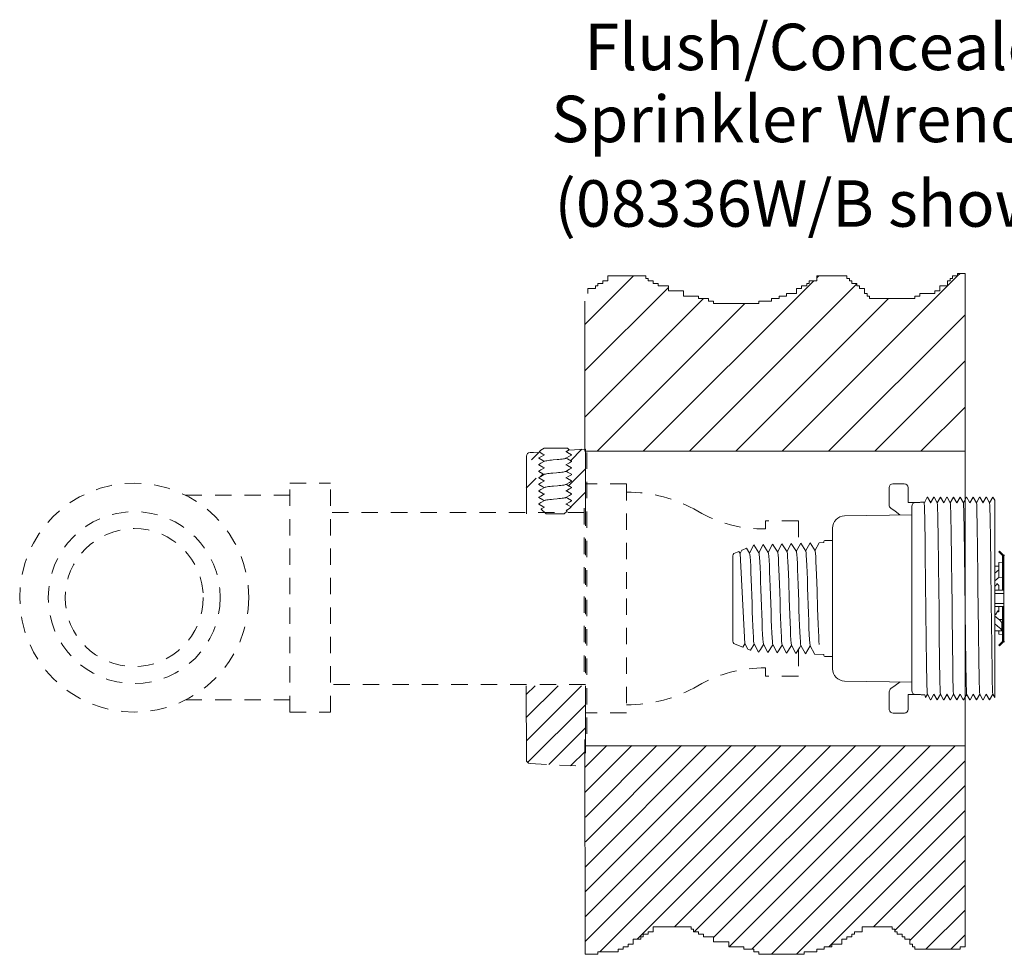
# Model space of a CAD drawing. Extents: x 19.9 to 100.5, y -21.9 to 24.5.
# Drawn here: x 28.6 to 36.1, y 0.7 to 7.9 of the extents above; entities that cross this region are included whole.
import ezdxf

# ---------------------------------------------------------------- set-up
doc = ezdxf.new("R2010")
doc.units = 0
doc.header["$MEASUREMENT"] = 0
doc.linetypes.add('DASHED2', pattern=[0.375, 0.25, -0.125])
doc.layers.get('0').update_dxf_attribs({"linetype": 'CONTINUOUS'})
for name, color, linetype in [('HATCH', 3, 'CONTINUOUS'), ('PHAM', 7, 'DASHED2'), ('SPRINKLER', 3, 'CONTINUOUS')]:
    doc.layers.add(name, color=color, linetype=linetype)

msp = doc.modelspace()

# ---------------------------------------------------------------- linework, layer by layer
at = {"color": 7, "lineweight": 20, "ltscale": 0.5}
for p, q in [((33.3599, 5.8969), (33.0716, 5.8969)), ((33.0716, 5.8969), (33.0716, 5.8585)), ((33.3599, 5.8777), (33.3599, 5.8969)), ((33.3791, 5.8777), (33.3599, 5.8777)), ((33.3791, 5.8585), (33.3791, 5.8777)), ((34.6664, 5.8969), (34.6664, 5.8585)), ((34.897, 5.8969), (34.6664, 5.8969)), ((34.897, 5.8777), (34.897, 5.8969)), ((34.9162, 5.8777), (34.897, 5.8777)), ((34.9162, 5.8585), (34.9162, 5.8777)), ((35.6848, 5.8777), (35.6848, 5.8585)), ((35.704, 5.8777), (35.6848, 5.8777)), ((35.7424, 5.8969), (35.704, 5.8969)), ((35.704, 5.8969), (35.704, 5.8777)), ((35.7995, 5.9161), (35.7424, 5.9161)), ((35.7424, 5.9161), (35.7424, 5.8969)), ((35.7995, 4.5569), (35.7995, 5.9161)), ((32.9179, 5.8009), (32.9179, 5.7625)), ((32.9756, 5.8009), (32.9179, 5.8009)), ((32.9948, 5.8201), (32.9756, 5.8201)), ((32.9756, 5.8201), (32.9756, 5.8009)), ((32.9948, 5.8393), (32.9948, 5.8201)), ((33.0332, 5.8393), (32.9948, 5.8393)), ((33.0716, 5.8585), (33.0332, 5.8585)), ((33.0332, 5.8585), (33.0332, 5.8393)), ((33.4175, 5.8585), (33.3791, 5.8585)), ((33.4175, 5.8393), (33.4175, 5.8585)), ((33.4559, 5.8393), (33.4175, 5.8393)), ((33.4559, 5.8201), (33.4559, 5.8393)), ((33.5328, 5.8201), (33.4559, 5.8201)), ((33.5328, 5.7817), (33.5328, 5.8201)), ((34.5511, 5.8009), (34.5127, 5.8009)), ((34.5127, 5.8009), (34.5127, 5.7625)), ((34.5896, 5.8201), (34.5511, 5.8201)), ((34.5511, 5.8201), (34.5511, 5.8009)), ((34.6088, 5.8393), (34.5896, 5.8393)), ((34.5896, 5.8393), (34.5896, 5.8201)), ((34.6088, 5.8585), (34.6088, 5.8393)), ((34.6664, 5.8585), (34.6088, 5.8585)), ((34.9354, 5.8585), (34.9162, 5.8585)), ((34.9354, 5.8393), (34.9354, 5.8585)), ((34.9739, 5.8393), (34.9354, 5.8393)), ((34.9739, 5.8201), (34.9739, 5.8393)), ((34.9931, 5.8201), (34.9739, 5.8201)), ((34.9931, 5.8009), (34.9931, 5.8201)), ((35.0315, 5.8009), (34.9931, 5.8009)), ((35.0315, 5.7625), (35.0315, 5.8009)), ((35.6079, 5.8201), (35.6079, 5.7817)), ((35.6656, 5.8201), (35.6079, 5.8201)), ((35.6848, 5.8585), (35.6656, 5.8585)), ((35.6656, 5.8585), (35.6656, 5.8201)), ((33.6481, 5.7817), (33.5328, 5.7817)), ((33.6481, 5.7433), (33.6481, 5.7817)), ((33.7634, 5.7433), (33.6481, 5.7433)), ((33.7634, 5.7241), (33.7634, 5.7433)), ((33.8402, 5.7241), (33.7634, 5.7241)), ((33.8402, 5.7049), (33.8402, 5.7241)), ((34.3206, 5.7241), (34.3206, 5.7049)), ((34.3782, 5.7241), (34.3206, 5.7241)), ((34.3782, 5.7433), (34.3782, 5.7241)), ((34.4359, 5.7433), (34.3782, 5.7433)), ((34.5127, 5.7625), (34.4359, 5.7625)), ((34.4359, 5.7625), (34.4359, 5.7433)), ((35.0507, 5.7625), (35.0315, 5.7625)), ((35.0507, 5.7433), (35.0507, 5.7625)), ((35.0699, 5.7433), (35.0507, 5.7433)), ((35.0699, 5.7241), (35.0699, 5.7433)), ((35.4158, 5.7241), (35.0699, 5.7241)), ((35.4158, 5.7433), (35.4158, 5.7241)), ((35.4542, 5.7433), (35.4158, 5.7433)), ((35.5695, 5.7625), (35.4542, 5.7625)), ((35.4542, 5.7625), (35.4542, 5.7433)), ((35.6079, 5.7817), (35.5695, 5.7817)), ((35.5695, 5.7817), (35.5695, 5.7625)), ((32.8959, 4.5569), (32.8959, 5.7049)), ((33.8786, 5.7049), (33.8402, 5.7049)), ((33.8786, 5.6857), (33.8786, 5.7049)), ((34.2245, 5.6857), (33.8786, 5.6857)), ((34.3206, 5.7049), (34.2245, 5.7049)), ((34.2245, 5.7049), (34.2245, 5.6857)), ((35.7995, 1.807), (35.7995, 5.0569)), ((32.4484, 4.0794), (32.4481, 4.5182)), ((32.5475, 4.5509), (32.4963, 4.5482)), ((32.5592, 4.5147), (32.544, 4.5058)), ((32.546, 4.5522), (32.5564, 4.5626)), ((32.546, 4.5522), (32.546, 4.5518)), ((32.546, 4.5518), (32.5462, 4.5516)), ((32.5462, 4.5516), (32.5741, 4.5354)), ((32.5564, 4.5626), (32.5584, 4.5642)), ((32.5584, 4.5642), (32.5596, 4.5649)), ((32.5866, 4.5307), (32.5592, 4.5147)), ((32.5844, 4.5794), (32.5596, 4.5649)), ((32.5741, 4.5354), (32.5844, 4.5294)), ((32.5844, 4.5794), (32.7632, 4.5794)), ((32.7498, 4.5531), (32.7743, 4.5674)), ((32.7498, 4.5031), (32.7771, 4.519)), ((32.7624, 4.5484), (32.752, 4.5544)), ((32.7925, 4.5308), (32.7624, 4.5484)), ((32.7746, 4.568), (32.7632, 4.5794)), ((32.8995, 4.5732), (32.7728, 4.5665)), ((32.7746, 4.568), (32.7743, 4.5674)), ((32.7771, 4.519), (32.7925, 4.5279)), ((32.7932, 4.53), (32.7917, 4.5287)), ((32.7925, 4.5308), (32.7932, 4.53)), ((32.7925, 4.5279), (32.7932, 4.5288)), ((32.7932, 4.5288), (32.7932, 4.53)), ((35.7995, 4.5569), (32.8959, 4.5569)), ((32.8998, 4.1123), (32.8995, 4.5474)), ((32.544, 4.5058), (32.5432, 4.505)), ((32.5432, 4.5038), (32.5432, 4.505)), ((32.544, 4.5029), (32.5432, 4.5038)), ((32.544, 4.4558), (32.5432, 4.455)), ((32.5432, 4.4538), (32.5432, 4.455)), ((32.544, 4.4529), (32.5432, 4.4538)), ((32.544, 4.5029), (32.5741, 4.4854)), ((32.5592, 4.4647), (32.544, 4.4558)), ((32.544, 4.4529), (32.5741, 4.4354)), ((32.5866, 4.4807), (32.5592, 4.4647)), ((32.5741, 4.4854), (32.5844, 4.4794)), ((32.5866, 4.4807), (32.5905, 4.4822)), ((32.5905, 4.4822), (32.5966, 4.4836)), ((32.5966, 4.4836), (32.6049, 4.4849)), ((32.6049, 4.4849), (32.6151, 4.4863)), ((32.6151, 4.4863), (32.6269, 4.4877)), ((32.6269, 4.4877), (32.6399, 4.4891)), ((32.6399, 4.4891), (32.6539, 4.4905)), ((32.6539, 4.4905), (32.6826, 4.4933)), ((32.6826, 4.4933), (32.6965, 4.4947)), ((32.6965, 4.4947), (32.7096, 4.4961)), ((32.7096, 4.4961), (32.7214, 4.4974)), ((32.7214, 4.4974), (32.7316, 4.4988)), ((32.7316, 4.4988), (32.7398, 4.5002)), ((32.7398, 4.5002), (32.7459, 4.5016)), ((32.7459, 4.5016), (32.7498, 4.5031)), ((32.7498, 4.4531), (32.7771, 4.469)), ((32.7624, 4.4984), (32.752, 4.5044)), ((32.7624, 4.4484), (32.752, 4.4544)), ((32.7925, 4.4808), (32.7624, 4.4984)), ((32.7925, 4.4308), (32.7624, 4.4484)), ((32.7771, 4.469), (32.7925, 4.4779)), ((32.7932, 4.48), (32.7917, 4.4787)), ((32.7925, 4.4808), (32.7932, 4.48)), ((32.7925, 4.4779), (32.7932, 4.4788)), ((32.7932, 4.4788), (32.7932, 4.48)), ((32.544, 4.4058), (32.5432, 4.405)), ((32.5432, 4.4038), (32.5432, 4.405)), ((32.544, 4.4029), (32.5432, 4.4038)), ((32.5592, 4.4147), (32.544, 4.4058)), ((32.544, 4.4029), (32.5741, 4.3854)), ((32.5592, 4.3647), (32.544, 4.3558)), ((32.5866, 4.4307), (32.5592, 4.4147)), ((32.5866, 4.3807), (32.5592, 4.3647)), ((32.5741, 4.4354), (32.5844, 4.4294)), ((32.5741, 4.3854), (32.5844, 4.3794)), ((32.5866, 4.3807), (32.5889, 4.3817)), ((32.5889, 4.3817), (32.5942, 4.3831)), ((32.5942, 4.3831), (32.6017, 4.3845)), ((32.6017, 4.3845), (32.6114, 4.3859)), ((32.6114, 4.3859), (32.6227, 4.3873)), ((32.6227, 4.3873), (32.6355, 4.3887)), ((32.6355, 4.3887), (32.6493, 4.3901)), ((32.6493, 4.3901), (32.6782, 4.3928)), ((32.6782, 4.3928), (32.6924, 4.3942)), ((32.6924, 4.3942), (32.7058, 4.3956)), ((32.7058, 4.3956), (32.7181, 4.397)), ((32.7181, 4.397), (32.7289, 4.3984)), ((32.7289, 4.3984), (32.7378, 4.3998)), ((32.7378, 4.3998), (32.7445, 4.4012)), ((32.7445, 4.4012), (32.7489, 4.4026)), ((32.7489, 4.4026), (32.7498, 4.4031)), ((32.7498, 4.4031), (32.7771, 4.419)), ((32.7498, 4.3531), (32.7771, 4.369)), ((32.7624, 4.3984), (32.752, 4.4044)), ((32.7925, 4.3808), (32.7624, 4.3984)), ((32.7771, 4.419), (32.7925, 4.4279)), ((32.7771, 4.369), (32.7925, 4.3779)), ((32.7932, 4.43), (32.7917, 4.4287)), ((32.7932, 4.38), (32.7917, 4.3787)), ((32.7925, 4.4308), (32.7932, 4.43)), ((32.7925, 4.4279), (32.7932, 4.4288)), ((32.7925, 4.3808), (32.7932, 4.38)), ((32.7925, 4.3779), (32.7932, 4.3788)), ((32.7932, 4.4288), (32.7932, 4.43)), ((32.7932, 4.3788), (32.7932, 4.38)), ((32.544, 4.3558), (32.5432, 4.355)), ((32.5432, 4.3538), (32.5432, 4.355)), ((32.544, 4.3529), (32.5432, 4.3538)), ((32.544, 4.3058), (32.5432, 4.305)), ((32.5432, 4.3038), (32.5432, 4.305)), ((32.544, 4.3029), (32.5432, 4.3038)), ((32.544, 4.3529), (32.5741, 4.3354)), ((32.5592, 4.3147), (32.544, 4.3058)), ((32.544, 4.3029), (32.5741, 4.2854)), ((32.5866, 4.3307), (32.5592, 4.3147)), ((32.5741, 4.3354), (32.5844, 4.3294)), ((32.6169, 4.2866), (32.629, 4.288)), ((32.629, 4.288), (32.6423, 4.2894)), ((32.6423, 4.2894), (32.6564, 4.2907)), ((32.6564, 4.2907), (32.6853, 4.2935)), ((32.6853, 4.2935), (32.6992, 4.2949)), ((32.6992, 4.2949), (32.7122, 4.2963)), ((32.7122, 4.2963), (32.7237, 4.2977)), ((32.7237, 4.2977), (32.7336, 4.2991)), ((32.7336, 4.2991), (32.7414, 4.3005)), ((32.7414, 4.3005), (32.747, 4.3019)), ((32.747, 4.3019), (32.7498, 4.3031)), ((32.7498, 4.3031), (32.7771, 4.319)), ((32.7624, 4.3484), (32.752, 4.3544)), ((32.7624, 4.2984), (32.752, 4.3044)), ((32.7925, 4.3308), (32.7624, 4.3484)), ((32.7925, 4.2808), (32.7624, 4.2984)), ((32.7771, 4.319), (32.7925, 4.3279)), ((32.7932, 4.33), (32.7917, 4.3287)), ((32.7925, 4.3308), (32.7932, 4.33)), ((32.7925, 4.3279), (32.7932, 4.3288)), ((32.7932, 4.3288), (32.7932, 4.33)), ((32.544, 4.2558), (32.5432, 4.255)), ((32.5432, 4.2538), (32.5432, 4.255)), ((32.544, 4.2529), (32.5432, 4.2538)), ((32.5592, 4.2647), (32.544, 4.2558)), ((32.544, 4.2529), (32.5741, 4.2354)), ((32.5592, 4.2147), (32.544, 4.2058)), ((32.5866, 4.2807), (32.5592, 4.2647)), ((32.5866, 4.2307), (32.5592, 4.2147)), ((32.5741, 4.2854), (32.5844, 4.2794)), ((32.5741, 4.2354), (32.5844, 4.2294)), ((32.5866, 4.2807), (32.5871, 4.281)), ((32.5871, 4.281), (32.5912, 4.2824)), ((32.5912, 4.2824), (32.5977, 4.2838)), ((32.5977, 4.2838), (32.6063, 4.2852)), ((32.6063, 4.2852), (32.6169, 4.2866)), ((32.7498, 4.2531), (32.7771, 4.269)), ((32.7498, 4.2031), (32.7771, 4.219)), ((32.7624, 4.2484), (32.752, 4.2544)), ((32.7925, 4.2308), (32.7624, 4.2484)), ((32.7771, 4.269), (32.7925, 4.2779)), ((32.7771, 4.219), (32.7925, 4.2279)), ((32.7932, 4.28), (32.7917, 4.2787)), ((32.7932, 4.23), (32.7917, 4.2287)), ((32.7925, 4.2808), (32.7932, 4.28)), ((32.7925, 4.2779), (32.7932, 4.2788)), ((32.7925, 4.2308), (32.7932, 4.23)), ((32.7925, 4.2279), (32.7932, 4.2288)), ((32.7932, 4.2788), (32.7932, 4.28)), ((32.7932, 4.2288), (32.7932, 4.23)), ((32.544, 4.2058), (32.5432, 4.205)), ((32.5432, 4.2038), (32.5432, 4.205)), ((32.544, 4.2029), (32.5432, 4.2038)), ((32.5432, 4.155), (32.544, 4.1558)), ((32.5432, 4.1538), (32.5432, 4.155)), ((32.5432, 4.1538), (32.5434, 4.1534)), ((32.5434, 4.1534), (32.544, 4.1529)), ((32.544, 4.2029), (32.5741, 4.1854)), ((32.5592, 4.1647), (32.544, 4.1558)), ((32.544, 4.1529), (32.5741, 4.1354)), ((32.5866, 4.1807), (32.5592, 4.1647)), ((32.5741, 4.1854), (32.5844, 4.1794)), ((32.5866, 4.1807), (32.5869, 4.1809)), ((32.5869, 4.1809), (32.5908, 4.1823)), ((32.5908, 4.1823), (32.597, 4.1836)), ((32.597, 4.1836), (32.6054, 4.185)), ((32.6054, 4.185), (32.6157, 4.1864)), ((32.6157, 4.1864), (32.6276, 4.1878)), ((32.6276, 4.1878), (32.6407, 4.1892)), ((32.6407, 4.1892), (32.6547, 4.1906)), ((32.6547, 4.1906), (32.6833, 4.1933)), ((32.6833, 4.1933), (32.6972, 4.1947)), ((32.6972, 4.1947), (32.7102, 4.1961)), ((32.7102, 4.1961), (32.7219, 4.1975)), ((32.7219, 4.1975), (32.732, 4.1989)), ((32.732, 4.1989), (32.7402, 4.2003)), ((32.7402, 4.2003), (32.7461, 4.2017)), ((32.7461, 4.2017), (32.7498, 4.2031)), ((32.7498, 4.1531), (32.7771, 4.169)), ((32.7624, 4.1984), (32.752, 4.2044)), ((32.7624, 4.1484), (32.752, 4.1544)), ((32.7925, 4.1808), (32.7624, 4.1984)), ((32.7902, 4.1321), (32.7624, 4.1484)), ((32.7771, 4.169), (32.7925, 4.1779)), ((32.7916, 4.1787), (32.7932, 4.18)), ((32.7925, 4.1808), (32.7932, 4.18)), ((32.7932, 4.1788), (32.7925, 4.1779)), ((32.7932, 4.1788), (32.7932, 4.18)), ((35.4542, 4.1663), (35.3637, 4.1663)), ((35.4653, 4.1684), (35.4835, 4.1684)), ((35.4837, 4.1683), (35.4835, 4.1684)), ((35.4867, 4.163), (35.4837, 4.1683)), ((35.4895, 4.1683), (35.4864, 4.163)), ((35.4867, 4.163), (35.4874, 4.1589)), ((35.4874, 4.1589), (35.4887, 4.1385)), ((35.4887, 4.1385), (35.4899, 4.1017)), ((35.4895, 4.1683), (35.4897, 4.1684)), ((35.4897, 4.1684), (35.4926, 4.1684)), ((35.4926, 4.1684), (35.4939, 4.1757)), ((35.5109, 4.2053), (35.4939, 4.1759)), ((35.4939, 4.1757), (35.4939, 4.1759)), ((35.5109, 4.2053), (35.511, 4.2054)), ((35.511, 4.2054), (35.5122, 4.2054)), ((35.5122, 4.2054), (35.5123, 4.2053)), ((35.5367, 4.163), (35.5123, 4.2053)), ((35.5609, 4.2053), (35.5364, 4.163)), ((35.5609, 4.2053), (35.561, 4.2054)), ((35.561, 4.2054), (35.5622, 4.2054)), ((35.5623, 4.2053), (35.5622, 4.2054)), ((35.5867, 4.163), (35.5623, 4.2053)), ((35.6109, 4.2053), (35.5864, 4.163)), ((35.5867, 4.163), (35.587, 4.1621)), ((35.587, 4.1621), (35.5882, 4.1478)), ((35.5882, 4.1478), (35.5894, 4.1169)), ((35.6109, 4.2053), (35.611, 4.2054)), ((35.611, 4.2054), (35.6122, 4.2054)), ((35.6123, 4.2053), (35.6122, 4.2054)), ((35.6367, 4.163), (35.6123, 4.2053)), ((35.6609, 4.2053), (35.6364, 4.163)), ((35.6609, 4.2053), (35.661, 4.2054)), ((35.661, 4.2054), (35.6622, 4.2054)), ((35.6623, 4.2053), (35.6622, 4.2054)), ((35.6867, 4.163), (35.6623, 4.2053)), ((35.7109, 4.2053), (35.6864, 4.163)), ((35.6867, 4.163), (35.6878, 4.1549)), ((35.6878, 4.1549), (35.689, 4.13)), ((35.7109, 4.2053), (35.711, 4.2054)), ((35.711, 4.2054), (35.7122, 4.2054)), ((35.7123, 4.2053), (35.7122, 4.2054)), ((35.7367, 4.163), (35.7123, 4.2053)), ((35.7609, 4.2053), (35.7364, 4.163)), ((35.7609, 4.2053), (35.761, 4.2054)), ((35.761, 4.2054), (35.7622, 4.2054)), ((35.7623, 4.2053), (35.7622, 4.2054)), ((35.7867, 4.163), (35.7623, 4.2053)), ((35.8109, 4.2053), (35.7864, 4.163)), ((35.7867, 4.163), (35.7873, 4.1599)), ((35.7873, 4.1599), (35.7886, 4.1409)), ((35.7886, 4.1409), (35.7898, 4.1056)), ((35.8109, 4.2053), (35.811, 4.2054)), ((35.811, 4.2054), (35.8122, 4.2054)), ((35.8123, 4.2053), (35.8122, 4.2054)), ((35.8367, 4.163), (35.8136, 4.203)), ((35.8609, 4.2053), (35.8364, 4.163)), ((35.8609, 4.2053), (35.861, 4.2054)), ((35.861, 4.2054), (35.8622, 4.2054)), ((35.8623, 4.2053), (35.8622, 4.2054)), ((35.8867, 4.163), (35.8623, 4.2053)), ((35.9109, 4.2053), (35.8864, 4.163)), ((35.8867, 4.163), (35.8869, 4.1625)), ((35.8869, 4.1625), (35.8881, 4.1497)), ((35.8881, 4.1497), (35.8893, 4.1202)), ((35.9109, 4.2053), (35.911, 4.2054)), ((35.911, 4.2054), (35.9122, 4.2054)), ((35.9123, 4.2053), (35.9122, 4.2054)), ((35.9367, 4.163), (35.9123, 4.2053)), ((35.9609, 4.2053), (35.9364, 4.163)), ((35.9609, 4.2053), (35.961, 4.2054)), ((35.961, 4.2054), (35.9614, 4.2046)), ((35.961, 4.2054), (35.9622, 4.2054)), ((35.9623, 4.2053), (35.9622, 4.2054)), ((35.9867, 4.163), (35.9623, 4.2053)), ((36.0109, 4.2053), (35.9864, 4.163)), ((35.9867, 4.163), (35.9872, 4.1611)), ((35.9872, 4.1611), (35.9884, 4.1447)), ((35.9884, 4.1447), (35.9896, 4.1121)), ((36.011, 4.2054), (36.0109, 4.2053)), ((36.011, 4.2054), (36.0122, 4.2054)), ((36.0122, 4.2054), (36.0123, 4.2053)), ((36.0256, 4.1823), (36.0123, 4.2053)), ((36.0256, 2.6764), (36.0256, 4.1823)), ((32.5619, 4.1157), (32.5621, 4.1164)), ((32.5982, 4.0794), (32.5619, 4.1157)), ((32.5866, 4.1307), (32.5621, 4.1164)), ((32.5741, 4.1354), (32.5844, 4.1294)), ((32.5982, 4.0794), (32.7382, 4.0794)), ((32.7382, 4.0794), (32.7587, 4.0999)), ((32.752, 4.1044), (32.7768, 4.1188)), ((32.7584, 4.1006), (32.752, 4.1044)), ((32.7587, 4.0999), (32.7584, 4.1006)), ((32.7782, 4.1197), (32.7768, 4.1188)), ((32.78, 4.1212), (32.7782, 4.1197)), ((32.78, 4.1212), (32.7904, 4.1316)), ((32.7904, 4.132), (32.7902, 4.1321)), ((32.7904, 4.1316), (32.7904, 4.132)), ((35.3916, 4.0716), (34.8788, 4.0626)), ((35.3916, 4.1351), (35.3916, 3.4319)), ((35.4899, 4.1017), (35.4911, 4.0494)), ((35.5894, 4.1169), (35.5907, 4.0701)), ((35.5907, 4.0701), (35.5919, 4.0084)), ((35.689, 4.13), (35.6902, 4.0888)), ((35.6902, 4.0888), (35.6914, 4.0324)), ((35.7898, 4.1056), (35.791, 4.0545)), ((35.8893, 4.1202), (35.8905, 4.0748)), ((35.8905, 4.0748), (35.8918, 4.0143)), ((35.9896, 4.1121), (35.9908, 4.0641)), ((35.9908, 4.0641), (35.992, 4.0017)), ((35.4911, 4.0494), (35.4923, 3.9827)), ((35.5919, 4.0084), (35.5931, 3.9334)), ((35.6914, 4.0324), (35.6926, 3.962)), ((35.791, 4.0545), (35.7922, 3.989)), ((35.7922, 3.989), (35.7934, 3.9106)), ((35.8918, 4.0143), (35.893, 3.9404)), ((35.992, 4.0017), (35.9932, 3.9264)), ((34.7866, 3.9689), (34.7866, 2.895)), ((35.4923, 3.9827), (35.4935, 3.9032)), ((35.5931, 3.9334), (35.5943, 3.8467)), ((35.6926, 3.962), (35.6939, 3.8793)), ((35.893, 3.9404), (35.8942, 3.8546)), ((35.9932, 3.9264), (35.9944, 3.8398)), ((34.1866, 3.8418), (34.153, 3.7789)), ((34.2121, 3.8011), (34.1866, 3.8418)), ((34.258, 3.8443), (34.2244, 3.7813)), ((34.2965, 3.7828), (34.258, 3.8443)), ((34.3294, 3.8468), (34.2958, 3.7838)), ((34.3679, 3.7853), (34.3294, 3.8468)), ((34.3429, 3.8253), (34.3306, 3.8449)), ((34.4008, 3.8493), (34.3672, 3.7863)), ((34.4393, 3.7878), (34.4008, 3.8493)), ((34.4722, 3.8518), (34.4386, 3.7888)), ((34.5107, 3.7903), (34.4722, 3.8518)), ((34.5436, 3.8543), (34.51, 3.7913)), ((34.5821, 3.7928), (34.5436, 3.8543)), ((34.615, 3.8568), (34.5814, 3.7938)), ((34.6535, 3.7953), (34.615, 3.8568)), ((34.6856, 3.8578), (34.6528, 3.7963)), ((34.6853, 3.8572), (34.6859, 3.8578)), ((34.6856, 3.8578), (34.7196, 3.8589)), ((34.7346, 3.8759), (34.7866, 3.8759)), ((35.4935, 3.9032), (35.4947, 3.8128)), ((35.5943, 3.8467), (35.5955, 3.7503)), ((35.6939, 3.8793), (35.6951, 3.7862)), ((35.7934, 3.9106), (35.7946, 3.821)), ((35.8942, 3.8546), (35.8954, 3.759)), ((35.9944, 3.8398), (35.9956, 3.744)), ((34.0329, 3.7766), (34.0714, 3.7922)), ((34.0714, 3.7922), (34.0719, 3.7919)), ((34.0823, 3.7753), (34.0719, 3.7919)), ((34.0948, 3.801), (34.0816, 3.7764)), ((34.1173, 3.0863), (34.0823, 3.7753)), ((34.0956, 3.8019), (34.0948, 3.801)), ((34.0956, 3.8019), (34.1297, 3.8157)), ((34.1537, 3.7778), (34.1301, 3.8155)), ((34.1537, 3.7778), (34.1558, 3.7689)), ((34.1558, 3.7689), (34.1578, 3.749)), ((34.2251, 3.7803), (34.2121, 3.8011)), ((34.2251, 3.7803), (34.2255, 3.7794)), ((34.2255, 3.7794), (34.2276, 3.7679)), ((34.2276, 3.7679), (34.2297, 3.7452)), ((34.2965, 3.7828), (34.2983, 3.7751)), ((34.2983, 3.7751), (34.3004, 3.7556)), ((34.3679, 3.7853), (34.3691, 3.7813)), ((34.3691, 3.7813), (34.3712, 3.7652)), ((34.3712, 3.7652), (34.3733, 3.738)), ((34.4393, 3.7878), (34.4399, 3.7864)), ((34.4399, 3.7864), (34.4419, 3.7738)), ((34.4419, 3.7738), (34.444, 3.7497)), ((34.5107, 3.7903), (34.5122, 3.7847)), ((34.5122, 3.7847), (34.5142, 3.7671)), ((34.5142, 3.7671), (34.5163, 3.7384)), ((34.5821, 3.7928), (34.5823, 3.7923)), ((34.5823, 3.7923), (34.5844, 3.7818)), ((34.5844, 3.7818), (34.5864, 3.7597)), ((34.6535, 3.7953), (34.6545, 3.7921)), ((34.6545, 3.7921), (34.6566, 3.777)), ((34.6566, 3.777), (34.6586, 3.7505)), ((35.4947, 3.8128), (35.4959, 3.7135)), ((35.6951, 3.7862), (35.6963, 3.6849)), ((35.7946, 3.821), (35.7958, 3.7224)), ((36.0614, 3.7938), (36.0565, 3.7888)), ((36.0854, 3.7599), (36.0565, 3.7888)), ((36.0903, 3.7649), (36.0614, 3.7938)), ((34.0256, 3.1049), (34.0256, 3.7589)), ((34.1578, 3.749), (34.1599, 3.7188)), ((34.1599, 3.7188), (34.1619, 3.6793)), ((34.2297, 3.7452), (34.2318, 3.7119)), ((34.2318, 3.7119), (34.2338, 3.6693)), ((34.3004, 3.7556), (34.3025, 3.7253)), ((34.3025, 3.7253), (34.3046, 3.6852)), ((34.3733, 3.738), (34.3753, 3.7005)), ((34.3753, 3.7005), (34.3774, 3.654)), ((34.444, 3.7497), (34.4461, 3.7151)), ((34.4461, 3.7151), (34.4482, 3.6709)), ((34.5163, 3.7384), (34.5184, 3.6997)), ((34.5184, 3.6997), (34.5204, 3.6522)), ((34.5864, 3.7597), (34.5885, 3.7268)), ((34.5885, 3.7268), (34.5906, 3.6843)), ((34.6586, 3.7505), (34.6607, 3.7136)), ((34.6607, 3.7136), (34.6627, 3.6673)), ((35.4959, 3.7135), (35.4972, 3.6076)), ((35.5955, 3.7503), (35.5967, 3.6466)), ((35.7958, 3.7224), (35.7971, 3.6171)), ((35.8954, 3.759), (35.8966, 3.6559)), ((35.9956, 3.744), (35.9968, 3.6411)), ((36.0863, 3.7084), (36.0583, 3.7059)), ((36.0583, 3.594), (36.0583, 3.7059)), ((36.0863, 3.4944), (36.0863, 3.7578)), ((36.0933, 3.4944), (36.0933, 3.7578)), ((36.0963, 3.7578), (36.0963, 3.1061)), ((34.1619, 3.6793), (34.164, 3.6317)), ((34.164, 3.6317), (34.166, 3.5776)), ((34.2338, 3.6693), (34.2359, 3.6188)), ((34.2359, 3.6188), (34.238, 3.5619)), ((34.3046, 3.6852), (34.3067, 3.6366)), ((34.3067, 3.6366), (34.3088, 3.5811)), ((34.3774, 3.654), (34.3795, 3.6001)), ((34.4482, 3.6709), (34.4503, 3.6187)), ((34.4503, 3.6187), (34.4523, 3.5603)), ((34.5204, 3.6522), (34.5225, 3.5974)), ((34.5906, 3.6843), (34.5926, 3.6334)), ((34.5926, 3.6334), (34.5947, 3.5759)), ((34.6627, 3.6673), (34.6648, 3.6134)), ((34.6648, 3.6134), (34.6669, 3.5534)), ((35.5967, 3.6466), (35.5979, 3.5379)), ((35.6963, 3.6849), (35.6975, 3.5777)), ((35.7971, 3.6171), (35.8007, 3.2854)), ((35.8966, 3.6559), (35.8978, 3.5475)), ((35.9968, 3.6411), (35.9991, 3.4319)), ((36.0256, 3.6793), (36.0583, 3.6793)), ((36.0256, 3.6264), (36.0583, 3.6514)), ((34.166, 3.5776), (34.1681, 3.5187)), ((34.238, 3.5619), (34.2401, 3.5007)), ((34.3088, 3.5811), (34.3108, 3.5206)), ((34.3795, 3.6001), (34.3816, 3.5405)), ((34.3816, 3.5405), (34.3837, 3.4773)), ((34.4523, 3.5603), (34.4566, 3.4319)), ((34.5225, 3.5974), (34.5246, 3.5371)), ((34.5246, 3.5371), (34.5266, 3.4734)), ((34.5947, 3.5759), (34.5967, 3.5136)), ((34.6669, 3.5534), (34.6689, 3.4894)), ((35.4972, 3.6076), (35.5008, 3.2759)), ((35.5979, 3.5379), (35.6004, 3.3156)), ((35.6975, 3.5777), (35.6999, 3.3557)), ((35.8978, 3.5475), (35.9003, 3.3252)), ((36.0256, 3.5676), (36.0599, 3.5938)), ((36.0329, 3.5261), (36.0256, 3.5387)), ((36.0427, 3.5451), (36.0323, 3.5272)), ((36.043, 3.5452), (36.0427, 3.5451)), ((36.0563, 3.5319), (36.043, 3.5452)), ((36.0863, 3.5915), (36.0583, 3.594)), ((34.1681, 3.5187), (34.1701, 3.4571)), ((34.2401, 3.5007), (34.2442, 3.3735)), ((34.3108, 3.5206), (34.3129, 3.4571)), ((34.3837, 3.4773), (34.3858, 3.4125)), ((34.5266, 3.4734), (34.5287, 3.4082)), ((34.5967, 3.5136), (34.5988, 3.4487)), ((34.6689, 3.4894), (34.6731, 3.3579)), ((36.0256, 3.4944), (36.0963, 3.4944)), ((36.0256, 3.4694), (36.0963, 3.4694)), ((36.0563, 3.5319), (36.0563, 3.4944)), ((34.1701, 3.4571), (34.1722, 3.3945)), ((34.1722, 3.3945), (34.1742, 3.3332)), ((34.3129, 3.4571), (34.315, 3.3928)), ((34.315, 3.3928), (34.3171, 3.3297)), ((34.3858, 3.4125), (34.3878, 3.3483)), ((34.4565, 3.4319), (34.4606, 3.3063)), ((34.5287, 3.4082), (34.5307, 3.3439)), ((34.5988, 3.4487), (34.6009, 3.3831)), ((35.3916, 3.4319), (35.3916, 2.7288)), ((35.9991, 3.4319), (36.0016, 3.2067)), ((36.0963, 3.3944), (36.0256, 3.3944)), ((34.1742, 3.3332), (34.1763, 3.275)), ((34.2442, 3.3735), (34.2463, 3.3116)), ((34.2463, 3.3116), (34.2484, 3.2538)), ((34.3171, 3.3297), (34.3192, 3.27)), ((34.3878, 3.3483), (34.3899, 3.287)), ((34.5307, 3.3439), (34.5328, 3.2824)), ((34.6009, 3.3831), (34.6029, 3.3192)), ((34.6029, 3.3192), (34.605, 3.2589)), ((34.6731, 3.3579), (34.6751, 3.2947)), ((35.6004, 3.3156), (35.6016, 3.2073)), ((35.6999, 3.3557), (35.7011, 3.2461)), ((35.9003, 3.3252), (35.9015, 3.2165)), ((36.0963, 3.3694), (36.0256, 3.3694)), ((36.0256, 3.3172), (36.0323, 3.3057)), ((36.0323, 3.3057), (36.0503, 3.3367)), ((36.0503, 3.3367), (36.0541, 3.3302)), ((36.0541, 3.3302), (36.0542, 3.3301)), ((36.0542, 3.3301), (36.0544, 3.3301)), ((36.0563, 3.3319), (36.0544, 3.3301)), ((36.0563, 3.332), (36.0563, 3.3694)), ((36.0863, 3.1061), (36.0863, 3.3694)), ((36.0933, 3.1061), (36.0933, 3.3694)), ((34.1763, 3.275), (34.1783, 3.222)), ((34.2484, 3.2538), (34.2505, 3.202)), ((34.3192, 3.27), (34.3212, 3.2157)), ((34.3899, 3.287), (34.392, 3.2304)), ((34.4606, 3.3063), (34.4627, 3.248)), ((34.4627, 3.248), (34.4647, 3.1957)), ((34.5328, 3.2824), (34.5349, 3.2258)), ((34.605, 3.2589), (34.6071, 3.2043)), ((34.6751, 3.2947), (34.6772, 3.2359)), ((34.6772, 3.2359), (34.6792, 3.1836)), ((35.5008, 3.2759), (35.502, 3.1692)), ((35.7011, 3.2461), (35.7024, 3.1408)), ((35.8007, 3.2854), (35.8019, 3.1783)), ((36.0256, 3.2963), (36.0633, 3.2675)), ((36.0256, 3.2375), (36.0633, 3.2087)), ((36.0863, 3.2724), (36.0599, 3.2701)), ((36.0633, 3.2675), (36.0708, 3.2608)), ((36.0708, 3.2608), (36.0761, 3.2541)), ((36.0761, 3.2541), (36.0791, 3.2473)), ((36.0796, 3.2446), (36.0791, 3.2473)), ((36.0797, 3.2449), (36.0792, 3.2473)), ((36.0798, 3.2419), (36.0796, 3.2446)), ((36.0798, 3.2446), (36.0797, 3.2449)), ((36.0798, 3.1846), (36.0798, 3.2449)), ((34.1783, 3.222), (34.1804, 3.1757)), ((34.1804, 3.1757), (34.1824, 3.1377)), ((34.2505, 3.202), (34.2526, 3.1578)), ((34.3212, 3.2157), (34.3233, 3.1687)), ((34.3233, 3.1687), (34.3254, 3.1304)), ((34.392, 3.2304), (34.3941, 3.1806)), ((34.3941, 3.1806), (34.3962, 3.1391)), ((34.4647, 3.1957), (34.4668, 3.1511)), ((34.5349, 3.2258), (34.5369, 3.1759)), ((34.5369, 3.1759), (34.539, 3.1344)), ((34.6071, 3.2043), (34.6091, 3.1571)), ((34.6792, 3.1836), (34.6813, 3.1394)), ((35.502, 3.1692), (35.5032, 3.0685)), ((35.6016, 3.2073), (35.6028, 3.1041)), ((35.8019, 3.1783), (35.8031, 3.077)), ((35.9015, 3.2165), (35.9027, 3.1129)), ((36.0016, 3.2067), (36.0028, 3.1047)), ((36.0798, 3.1846), (36.0256, 3.1846)), ((36.0583, 3.158), (36.0583, 3.1846)), ((36.0633, 3.2087), (36.0708, 3.202)), ((36.0708, 3.202), (36.0761, 3.1953)), ((36.0761, 3.1953), (36.0791, 3.1885)), ((36.0791, 3.1885), (36.0794, 3.1869)), ((36.0794, 3.1869), (36.0797, 3.1858)), ((36.0797, 3.1858), (36.0798, 3.185)), ((34.0329, 3.0873), (34.0423, 3.0835)), ((34.101, 3.0602), (34.1173, 3.0863)), ((34.1167, 3.0875), (34.1394, 3.0448)), ((34.1824, 3.1377), (34.1845, 3.1093)), ((34.1845, 3.1093), (34.1865, 3.0913)), ((34.1865, 3.0913), (34.1881, 3.085)), ((34.1881, 3.085), (34.2223, 3.0208)), ((34.2526, 3.1578), (34.2546, 3.1227)), ((34.2546, 3.1227), (34.2567, 3.098)), ((34.2567, 3.098), (34.2588, 3.0845)), ((34.2588, 3.0845), (34.2595, 3.0825)), ((34.3254, 3.1304), (34.3275, 3.1022)), ((34.3275, 3.1022), (34.3296, 3.085)), ((34.3296, 3.085), (34.3309, 3.08)), ((34.3962, 3.1391), (34.3982, 3.1075)), ((34.3982, 3.1075), (34.4003, 3.0866)), ((34.4003, 3.0866), (34.4023, 3.0775)), ((34.4668, 3.1511), (34.4689, 3.1158)), ((34.4689, 3.1158), (34.4709, 3.0909)), ((34.4709, 3.0909), (34.473, 3.0771)), ((34.539, 3.1344), (34.5411, 3.1027)), ((34.5411, 3.1027), (34.5431, 3.0818)), ((34.6091, 3.1571), (34.6112, 3.119)), ((34.6112, 3.119), (34.6132, 3.0911)), ((34.6132, 3.0911), (34.6153, 3.0744)), ((34.6813, 3.1394), (34.6834, 3.1048)), ((34.6834, 3.1048), (34.6854, 3.0809)), ((35.6028, 3.1041), (35.604, 3.0086)), ((35.7024, 3.1408), (35.7036, 3.0422)), ((35.9027, 3.1129), (35.9039, 3.0166)), ((36.0028, 3.1047), (36.004, 3.0102)), ((36.0565, 3.0751), (36.0854, 3.104)), ((36.0863, 3.1555), (36.0583, 3.158)), ((36.0903, 3.099), (36.0614, 3.0701)), ((34.0423, 3.0835), (34.1006, 3.0599)), ((34.1006, 3.0599), (34.101, 3.0602)), ((34.1402, 3.0439), (34.1394, 3.0448)), ((34.1402, 3.0439), (34.1588, 3.0364)), ((34.1588, 3.0364), (34.1593, 3.0367)), ((34.1593, 3.0367), (34.1887, 3.0838)), ((34.2223, 3.0208), (34.2358, 3.0424)), ((34.2358, 3.0424), (34.2601, 3.0813)), ((34.2595, 3.0825), (34.2937, 3.0183)), ((34.2937, 3.0183), (34.3315, 3.0788)), ((34.3309, 3.08), (34.3651, 3.0158)), ((34.3651, 3.0158), (34.4029, 3.0763)), ((34.4023, 3.0775), (34.4365, 3.0133)), ((34.4365, 3.0133), (34.4743, 3.0738)), ((34.473, 3.0771), (34.4737, 3.075)), ((34.4737, 3.075), (34.5079, 3.0108)), ((34.5079, 3.0108), (34.5353, 3.0547)), ((34.5353, 3.0547), (34.5457, 3.0714)), ((34.5431, 3.0818), (34.5451, 3.0725)), ((34.5451, 3.0725), (34.5793, 3.0083)), ((34.5793, 3.0083), (34.6171, 3.0689)), ((34.6153, 3.0744), (34.6165, 3.07)), ((34.6165, 3.07), (34.6496, 3.0079)), ((35.5032, 3.0685), (35.5044, 2.9763)), ((35.604, 3.0086), (35.6052, 2.9229)), ((35.7036, 3.0422), (35.7048, 2.9527)), ((35.8031, 3.077), (35.8043, 2.984)), ((35.9039, 3.0166), (35.9051, 2.93)), ((36.004, 3.0102), (36.0052, 2.9252)), ((36.0565, 3.0751), (36.0614, 3.0701)), ((34.6496, 3.0079), (34.6502, 3.0074)), ((34.6502, 3.0074), (34.7196, 3.0049)), ((34.7346, 2.9879), (34.7866, 2.9879)), ((35.5044, 2.9763), (35.5057, 2.8947)), ((35.7048, 2.9527), (35.706, 2.8744)), ((35.8043, 2.984), (35.8056, 2.9013)), ((35.5057, 2.8947), (35.5069, 2.8256)), ((35.6052, 2.9229), (35.6064, 2.8491)), ((35.706, 2.8744), (35.7072, 2.809)), ((35.8056, 2.9013), (35.8068, 2.8311)), ((35.9051, 2.93), (35.9063, 2.855)), ((36.0052, 2.9252), (36.0064, 2.8518)), ((35.3916, 2.7923), (34.8788, 2.8013)), ((35.5069, 2.8256), (35.5081, 2.7705)), ((35.6064, 2.8491), (35.6076, 2.7888)), ((35.6076, 2.7888), (35.6089, 2.7434)), ((35.7072, 2.809), (35.7084, 2.758)), ((35.8068, 2.8311), (35.808, 2.7747)), ((35.9063, 2.855), (35.9075, 2.7934)), ((35.9075, 2.7934), (35.9088, 2.7467)), ((36.0064, 2.8518), (36.0076, 2.7915)), ((36.0076, 2.7915), (36.0088, 2.7458)), ((32.4482, 2.2006), (32.4477, 2.7654)), ((32.8994, 2.3754), (32.8998, 2.7654)), ((35.5081, 2.7705), (35.5093, 2.7309)), ((35.5093, 2.7309), (35.5105, 2.7075)), ((35.6089, 2.7434), (35.6101, 2.714)), ((35.6101, 2.714), (35.6113, 2.7013)), ((35.7084, 2.758), (35.7096, 2.7228)), ((35.7096, 2.7228), (35.7109, 2.704)), ((35.808, 2.7747), (35.8092, 2.7337)), ((35.8092, 2.7337), (35.8104, 2.7088)), ((35.8104, 2.7088), (35.8114, 2.7009)), ((35.9088, 2.7467), (35.91, 2.7159)), ((35.91, 2.7159), (35.9112, 2.7018)), ((36.0088, 2.7458), (36.01, 2.7156)), ((36.01, 2.7156), (36.0112, 2.7017)), ((35.4542, 2.6975), (35.3645, 2.6975)), ((35.4653, 2.6955), (35.4926, 2.6955)), ((35.4926, 2.6955), (35.4963, 2.6743)), ((35.4963, 2.6743), (35.5117, 2.7009)), ((35.4963, 2.6743), (35.4963, 2.6743)), ((35.5105, 2.7075), (35.5114, 2.7009)), ((35.5114, 2.7009), (35.5359, 2.6586)), ((35.5359, 2.6586), (35.536, 2.6585)), ((35.536, 2.6585), (35.5372, 2.6585)), ((35.5373, 2.6586), (35.5372, 2.6585)), ((35.5373, 2.6586), (35.5617, 2.7009)), ((35.5614, 2.7009), (35.5859, 2.6586)), ((35.5859, 2.6586), (35.586, 2.6585)), ((35.586, 2.6585), (35.5872, 2.6585)), ((35.5873, 2.6586), (35.5872, 2.6585)), ((35.5873, 2.6586), (35.6117, 2.7009)), ((35.6113, 2.7013), (35.6114, 2.7009)), ((35.6114, 2.7009), (35.6359, 2.6586)), ((35.6359, 2.6586), (35.636, 2.6585)), ((35.636, 2.6585), (35.6372, 2.6585)), ((35.6373, 2.6586), (35.6372, 2.6585)), ((35.6373, 2.6586), (35.6617, 2.7009)), ((35.6614, 2.7009), (35.6859, 2.6586)), ((35.6859, 2.6586), (35.686, 2.6585)), ((35.686, 2.6585), (35.6872, 2.6585)), ((35.6873, 2.6586), (35.6872, 2.6585)), ((35.6873, 2.6586), (35.7117, 2.7009)), ((35.7109, 2.704), (35.7114, 2.7009)), ((35.7114, 2.7009), (35.7359, 2.6586)), ((35.7359, 2.6586), (35.736, 2.6585)), ((35.736, 2.6585), (35.7372, 2.6585)), ((35.7373, 2.6586), (35.7372, 2.6585)), ((35.7373, 2.6586), (35.7617, 2.7009)), ((35.7614, 2.7009), (35.7859, 2.6586)), ((35.7859, 2.6586), (35.786, 2.6585)), ((35.786, 2.6585), (35.7872, 2.6585)), ((35.7873, 2.6586), (35.7872, 2.6585)), ((35.7873, 2.6586), (35.8117, 2.7009)), ((35.8114, 2.7009), (35.8359, 2.6586)), ((35.8359, 2.6586), (35.836, 2.6585)), ((35.836, 2.6585), (35.8372, 2.6585)), ((35.8373, 2.6586), (35.8372, 2.6585)), ((35.8373, 2.6586), (35.8617, 2.7009)), ((35.8614, 2.7009), (35.8859, 2.6586)), ((35.8859, 2.6586), (35.886, 2.6585)), ((35.886, 2.6585), (35.8872, 2.6585)), ((35.8873, 2.6586), (35.8872, 2.6585)), ((35.8873, 2.6586), (35.9117, 2.7009)), ((35.9112, 2.7018), (35.9114, 2.7009)), ((35.9114, 2.7009), (35.9359, 2.6586)), ((35.9359, 2.6586), (35.936, 2.6585)), ((35.936, 2.6585), (35.9372, 2.6585)), ((35.9373, 2.6586), (35.9372, 2.6585)), ((35.9373, 2.6586), (35.9617, 2.7009)), ((35.9614, 2.7009), (35.9859, 2.6586)), ((35.9859, 2.6586), (35.986, 2.6585)), ((35.986, 2.6585), (35.9872, 2.6585)), ((35.9873, 2.6586), (35.9872, 2.6585)), ((35.9873, 2.6586), (36.0117, 2.7009)), ((36.0112, 2.7017), (36.0114, 2.7009)), ((36.0114, 2.7009), (36.0256, 2.6764)), ((35.7995, 0.7703), (35.7995, 2.4371)), ((32.8959, 2.3549), (32.8971, 0.7127)), ((35.7995, 2.3069), (32.8959, 2.3069)), ((33.7059, 0.9239), (33.4177, 0.9239)), ((33.4177, 0.9239), (33.4177, 0.8855)), ((33.7059, 0.9047), (33.7059, 0.9239)), ((33.7251, 0.9047), (33.7059, 0.9047)), ((33.7251, 0.8855), (33.7251, 0.9047)), ((35.0125, 0.9239), (35.0125, 0.8855)), ((35.2431, 0.9239), (35.0125, 0.9239)), ((35.2431, 0.9047), (35.2431, 0.9239)), ((35.2623, 0.9047), (35.2431, 0.9047)), ((35.2623, 0.8855), (35.2623, 0.9047)), ((33.3216, 0.8279), (33.264, 0.8279)), ((33.264, 0.8279), (33.264, 0.7895)), ((33.3216, 0.8471), (33.3216, 0.8279)), ((33.3409, 0.8471), (33.3216, 0.8471)), ((33.3793, 0.8663), (33.3409, 0.8663)), ((33.3409, 0.8663), (33.3409, 0.8471)), ((33.3793, 0.8855), (33.3793, 0.8663)), ((33.4177, 0.8855), (33.3793, 0.8855)), ((33.7636, 0.8855), (33.7251, 0.8855)), ((33.7636, 0.8663), (33.7636, 0.8855)), ((33.802, 0.8663), (33.7636, 0.8663)), ((33.802, 0.8471), (33.802, 0.8663)), ((33.8789, 0.8471), (33.802, 0.8471)), ((33.8789, 0.8087), (33.8789, 0.8471)), ((34.8588, 0.8279), (34.8588, 0.7895)), ((34.8972, 0.8279), (34.8588, 0.8279)), ((34.9357, 0.8471), (34.8972, 0.8471)), ((34.8972, 0.8471), (34.8972, 0.8279)), ((34.9357, 0.8663), (34.9357, 0.8471)), ((34.9549, 0.8663), (34.9357, 0.8663)), ((35.0125, 0.8855), (34.9549, 0.8855)), ((34.9549, 0.8855), (34.9549, 0.8663)), ((35.2815, 0.8855), (35.2623, 0.8855)), ((35.2815, 0.8663), (35.2815, 0.8855)), ((35.3199, 0.8663), (35.2815, 0.8663)), ((35.3199, 0.8471), (35.3199, 0.8663)), ((35.3392, 0.8471), (35.3199, 0.8471)), ((35.3392, 0.8279), (35.3392, 0.8471)), ((35.3776, 0.8279), (35.3392, 0.8279)), ((35.3776, 0.7895), (35.3776, 0.8279)), ((33.1871, 0.7703), (33.1871, 0.7511)), ((33.2256, 0.7703), (33.1871, 0.7703)), ((33.264, 0.7895), (33.2256, 0.7895)), ((33.2256, 0.7895), (33.2256, 0.7703)), ((33.9941, 0.8087), (33.8789, 0.8087)), ((33.9941, 0.7703), (33.9941, 0.8087)), ((34.1094, 0.7703), (33.9941, 0.7703)), ((34.1094, 0.7511), (34.1094, 0.7703)), ((34.7243, 0.7703), (34.7243, 0.7511)), ((34.7819, 0.7703), (34.7243, 0.7703)), ((34.7819, 0.7895), (34.7819, 0.7703)), ((34.8588, 0.7895), (34.7819, 0.7895)), ((35.3968, 0.7895), (35.3776, 0.7895)), ((35.3968, 0.7703), (35.3968, 0.7895)), ((35.416, 0.7703), (35.3968, 0.7703)), ((35.416, 0.7511), (35.416, 0.7703)), ((35.8003, 0.7703), (35.7619, 0.7703)), ((35.7619, 0.7703), (35.7619, 0.7511)), ((35.8003, 0.7895), (35.8003, 0.7703)), ((32.995, 0.7127), (32.8971, 0.7127)), ((33.1487, 0.7319), (32.995, 0.7319)), ((32.995, 0.7319), (32.995, 0.7127)), ((33.1871, 0.7511), (33.1487, 0.7511)), ((33.1487, 0.7511), (33.1487, 0.7319)), ((34.1863, 0.7511), (34.1094, 0.7511)), ((34.1863, 0.7319), (34.1863, 0.7511)), ((34.2247, 0.7319), (34.1863, 0.7319)), ((34.2247, 0.7127), (34.2247, 0.7319)), ((34.5706, 0.7127), (34.2247, 0.7127)), ((34.5706, 0.7319), (34.5706, 0.7127)), ((34.6666, 0.7319), (34.5706, 0.7319)), ((34.7243, 0.7511), (34.6666, 0.7511)), ((34.6666, 0.7511), (34.6666, 0.7319)), ((35.7619, 0.7511), (35.416, 0.7511))]:
    msp.add_line(p, q, dxfattribs=at)
at = {"color": 0, "lineweight": 20, "ltscale": 0.5}
for p, q in [((32.5397, 4.5439), (32.4864, 4.4906)), ((32.8726, 4.5718), (32.7856, 4.4848)), ((32.5764, 4.3841), (32.5541, 4.3617)), ((32.8996, 4.422), (32.7709, 4.2934)), ((32.5239, 4.3524), (32.4471, 4.2757)), ((32.8997, 4.2454), (32.7879, 4.1335))]:
    msp.add_line(p, q, dxfattribs=at)
at = {"color": 7, "linetype": 'Continuous', "lineweight": 20, "ltscale": 0.5}
for p, q in [((33.5981, 4.5576), (33.5094, 4.5576)), ((33.7612, 4.5569), (33.5716, 4.5569)), ((33.7612, 2.3069), (33.5716, 2.3069))]:
    msp.add_line(p, q, dxfattribs=at)
at = {"color": 7, "lineweight": 20}
for p, q in [((35.2196, 4.1464), (35.2196, 4.2797)), ((35.2647, 4.0982), (35.2319, 4.1222)), ((35.3013, 4.0712), (35.2647, 4.0982)), ((35.3024, 2.7939), (35.2658, 2.7668)), ((35.2207, 2.7186), (35.2207, 2.5813)), ((35.2658, 2.7668), (35.233, 2.7428))]:
    msp.add_line(p, q, dxfattribs=at)
at = {"color": 7, "lineweight": 20, "ltscale": 0.5}
for centre, radius, start, end in [((32.4783, 4.5182), 0.03, 93.04298, 180.04313), ((35.4228, 4.1351), 0.0312, 90, 180), ((35.4542, 4.1975), 0.0312, 270, 290.88548), ((34.8804, 3.9689), 0.0938, 91, 180), ((34.7346, 3.8609), 0.015, 90, 180), ((34.0506, 3.7589), 0.025, 135, 180), ((36.0833, 3.7578), 0.01, 0, 45), ((36.1063, 3.7578), 0.01, 135, 180), ((36.0833, 3.7578), 0.003, 360, 45), ((34.0506, 3.1049), 0.025, 180, 225), ((36.0833, 3.1061), 0.003, 315, 360), ((36.0833, 3.1061), 0.01, 315, 360), ((36.1063, 3.1061), 0.01, 180, 225), ((34.7346, 3.0029), 0.015, 180, 270), ((34.8804, 2.895), 0.0938, 180, 269), ((35.4228, 2.7287), 0.0312, 180, 270), ((35.4542, 2.6663), 0.0312, 69.11452, 90), ((32.4782, 2.2006), 0.03, 180.04313, 267.04252)]:
    msp.add_arc(centre, radius, start, end, dxfattribs=at)
at = {"color": 7, "lineweight": 20}
for centre, start, end in [((35.2497, 4.1465), 180.02071, 233.74938), ((35.2508, 2.7186), 126.25062, 179.97929)]:
    msp.add_arc(centre, 0.03, start, end, dxfattribs=at)
at = {"layer": 'HATCH', "color": 7, "linetype": 'Continuous', "lineweight": 20, "ltscale": 0.5}
for p, q in [((32.8959, 5.5256), (33.2673, 5.8969)), ((34.6664, 5.8819), (34.6815, 5.8969)), ((35.6656, 5.8204), (35.7421, 5.8969)), ((35.7424, 5.8972), (35.7613, 5.9161)), ((32.8959, 5.172), (33.5328, 5.8089)), ((33.3415, 4.5569), (34.6431, 5.8585)), ((33.6951, 4.5569), (34.9739, 5.8358)), ((34.4022, 4.5569), (35.6653, 5.8201)), ((32.8959, 4.8185), (33.8016, 5.7241)), ((34.0486, 4.5569), (35.2158, 5.7241)), ((32.9879, 4.5569), (34.1167, 5.6857)), ((34.7557, 4.5569), (35.7995, 5.6007)), ((35.1093, 4.5569), (35.7995, 5.2472)), ((35.4628, 4.5569), (35.7995, 4.8936)), ((32.4478, 2.6982), (32.5149, 2.7654)), ((32.4479, 2.5216), (32.6917, 2.7654)), ((32.448, 2.3449), (32.8685, 2.7654)), ((32.4581, 2.1783), (32.8997, 2.6198)), ((32.6198, 2.1632), (32.8995, 2.4429)), ((32.7856, 2.1522), (32.8994, 2.266)), ((32.8984, 2.1419), (33.0639, 2.3074)), ((32.8985, 1.952), (33.254, 2.3074)), ((32.8987, 1.762), (33.4441, 2.3074)), ((32.8988, 1.5721), (33.6342, 2.3074)), ((32.899, 1.3822), (33.8243, 2.3074)), ((32.8991, 1.1922), (34.0143, 2.3074)), ((32.8992, 1.0023), (34.2044, 2.3074)), ((32.8994, 0.8123), (34.3945, 2.3074)), ((33.0095, 0.7324), (34.5846, 2.3074)), ((33.2956, 0.8284), (34.7747, 2.3074)), ((33.5817, 0.9244), (34.9648, 2.3074)), ((33.7334, 0.886), (35.1549, 2.3074)), ((33.8789, 0.8414), (35.3449, 2.3074)), ((33.9984, 0.7708), (35.535, 2.3074)), ((34.1693, 0.7516), (35.7246, 2.3069)), ((34.3209, 0.7132), (35.7995, 2.1918)), ((34.511, 0.7132), (35.7995, 2.0017)), ((34.7587, 0.7708), (35.7995, 1.8116)), ((35.1024, 0.9244), (35.7995, 1.6215)), ((35.2623, 0.8942), (35.7995, 1.4314)), ((35.3776, 0.8194), (35.7995, 1.2413)), ((35.4999, 0.7516), (35.7995, 1.0512)), ((35.6899, 0.7516), (35.7995, 0.8612))]:
    msp.add_line(p, q, dxfattribs=at)
at = {"layer": 'PHAM', "lineweight": 20, "ltscale": 0.5}
for p, q in [((32.4767, 4.5482), (32.5026, 4.5482)), ((32.8995, 4.5474), (32.8995, 4.5732)), ((32.9095, 4.5474), (32.9095, 2.3414)), ((32.8994, 2.3754), (32.8994, 2.1486)), ((32.4766, 2.1706), (32.8994, 2.1486))]:
    msp.add_line(p, q, dxfattribs=at)
at = {"layer": 'PHAM', "color": 7, "lineweight": 20, "ltscale": 0.5}
for p, q in [((30.6407, 2.5637), (30.6407, 4.3137)), ((30.6407, 4.3137), (30.9527, 4.3137)), ((30.9527, 2.5637), (30.9527, 4.3137)), ((33.2128, 4.3069), (32.9008, 4.3069)), ((33.2128, 4.3069), (33.2128, 3.4319)), ((29.8452, 4.2207), (30.6407, 4.2207)), ((32.8891, 4.0889), (30.9642, 4.0889)), ((32.8891, 4.1218), (32.8891, 2.7749)), ((32.8998, 4.1123), (32.8998, 2.7654)), ((34.5258, 4.0259), (34.2758, 4.0259)), ((34.2758, 4.0259), (34.2758, 3.9629)), ((34.5258, 4.0259), (34.5258, 3.821)), ((33.2128, 3.4319), (33.2128, 2.5569)), ((34.5258, 3.0395), (34.5258, 2.8379)), ((34.2758, 2.9009), (34.2758, 2.8379)), ((34.5258, 2.8379), (34.2758, 2.8379)), ((32.8998, 2.7749), (30.9642, 2.7749)), ((29.8452, 2.6567), (30.6407, 2.6567)), ((30.6407, 2.5637), (30.9527, 2.5637)), ((33.2128, 2.5569), (32.8998, 2.5569))]:
    msp.add_line(p, q, dxfattribs=at)
for radius in [0.875, 0.657, 0.5273]:
    msp.add_circle((29.4527, 3.4387), radius, dxfattribs=at)
for centre, radius, start, end in [((33.2247, 3.1916), 1.0525, 59.5465, 90.64442), ((34.2566, 4.944), 0.9812, 239.46702, 271.12373), ((34.2566, 1.9199), 0.9812, 88.87627, 120.53298), ((33.2247, 3.6723), 1.0525, 269.35558, 300.4535)]:
    msp.add_arc(centre, radius, start, end, dxfattribs=at)
at = {"layer": 'SPRINKLER', "color": 7, "lineweight": 20}
for p, q in [((35.2908, 4.3084), (35.2486, 4.3084)), ((35.2908, 4.3084), (35.3347, 4.3084)), ((35.2196, 4.2794), (35.2196, 4.1573)), ((35.3637, 4.1663), (35.3637, 4.2794)), ((35.3645, 2.6975), (35.3645, 2.5854)), ((35.2916, 2.5564), (35.2494, 2.5564)), ((35.2916, 2.5564), (35.3355, 2.5564))]:
    msp.add_line(p, q, dxfattribs=at)
for centre, start, end in [((35.2486, 4.2794), 90, 180), ((35.3347, 4.2794), 0, 90), ((35.2494, 2.5854), 188.26756, 270), ((35.3355, 2.5854), 270, 360)]:
    msp.add_arc(centre, 0.029, start, end, dxfattribs=at)

# ---------------------------------------------------------------- texts
at = {"color": 7, "lineweight": 20, "ltscale": 0.5}
for s, p in [('Flush/Concealed', (32.8909, 7.4695)), ('Sprinkler Wrench', (32.6384, 6.9188)), ('(08336W/B shown)', (32.6627, 6.2728))]:
    msp.add_text(s, height=0.354907, dxfattribs=at).set_placement(p)

doc.saveas('drawing.dxf')
